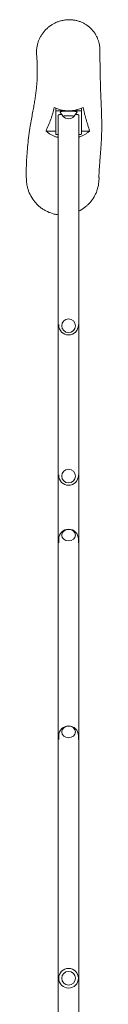
# Model space of a CAD drawing. Units: millimetres. Extents: x -3204 to 1483, y -3461 to 3402.
# Drawn here: x 808 to 985, y 1095 to 3402 of the extents above; entities that cross this region are included whole.
import ezdxf

# ---------------------------------------------------------------- set-up
doc = ezdxf.new("R2010")
doc.units = ezdxf.units.MM
doc.header["$LTSCALE"] = 20
doc.layers.add('2d', color=230, linetype='Continuous')

msp = doc.modelspace()

# ---------------------------------------------------------------- linework, layer by layer
at = {"layer": '2d', "lineweight": 0}
for p, q in [((877.4, 3187.6), (877.4, 3194.5)), ((877.4, 3187.6), (877.4, 3133.4)), ((902.9, 3188.2), (882.4, 3188.2)), ((894.6, 3175.1), (887.5, 3184.9)), ((932.4, 3188.2), (912.6, 3188.2)), ((920.1, 3175.1), (927.3, 3184.9)), ((937.4, 3194.2), (937.4, 3187.6)), ((937.4, 3133.4), (937.4, 3187.6)), ((883.2, 2289.8), (883.2, 3177.8)), ((931.5, 2289.8), (931.5, 3177.8)), ((877.4, 3140.8), (854.6, 3140.8)), ((956.7, 3140.8), (937.4, 3140.8)), ((884.4, 2687.3), (884.4, 2686)), ((930.4, 2687.3), (930.4, 2686)), ((884.4, 2335.3), (884.4, 2333.8)), ((930.4, 2335.3), (930.4, 2333.8)), ((883.2, 2289.8), (883.2, 2191.7)), ((931.5, 2191.7), (931.5, 2289.8)), ((883.2, 1394.5), (883.2, 2191.7)), ((931.5, 1394.5), (931.5, 2191.7)), ((884.4, 2175.9), (884.4, 2184.9)), ((930.4, 2175.9), (930.4, 2184.9)), ((884.4, 1714.9), (884.4, 1723.9)), ((930.4, 1714.9), (930.4, 1723.9)), ((883.2, 1309.9), (883.2, 1394.5)), ((931.5, 1394.5), (931.5, 1309.9)), ((883.2, 1309.9), (883.2, 564.5)), ((931.5, 1309.9), (931.5, 564.5))]:
    msp.add_line(p, q, dxfattribs=at)
msp.add_circle((907.4, 1155.9), 16, dxfattribs=at)
for centre, radius, start, end in [((907.4, 3186.6), 17, 223.0658, 316.9342), ((907.4, 2686), 23, 180, 0), ((907.4, 2333.8), 23, 180, 0), ((907.4, 2184.9), 23, 0, 180), ((907.4, 1723.9), 23, 0, 180), ((907.4, 1155.9), 23, 90, 270), ((907.4, 1155.9), 23, 0, 90), ((907.4, 1155.9), 23, 270, 0)]:
    msp.add_arc(centre, radius, start, end, dxfattribs=at)
for centre, major_axis, start_param, end_param in [((882.4, 3187.6), (-5, 0), 4.712389, 6.283185), ((907.4, 3185.1), (20, 0), 6.194542, 9.513421), ((932.4, 3187.6), (-5, 0), 3.141593, 4.712389), ((907.4, 3175.2), (12.8, 0), 5.949663, 9.7583), ((907.4, 3175.2), (-12.5, 0), 3.028175, 6.396603), ((882.4, 3133.4), (-5, 0), 0, 1.474621), ((932.4, 3133.4), (-5, 0), 1.666972, 3.141593)]:
    msp.add_ellipse(centre, major_axis=major_axis, ratio=0.121869, start_param=start_param, end_param=end_param, dxfattribs=at)
for centre, ratio in [((907.4, 2684.6), 0.996753), ((907.4, 2332.3), 0.99608), ((907.4, 2193.9), 0.843387), ((907.4, 1732.9), 0.843387)]:
    msp.add_ellipse(centre, major_axis=(16, 0), ratio=ratio, dxfattribs=at)
for points, knots in [([(832.6, 3319.8), (832.4, 3322.3), (832.3, 3324.8), (832.5, 3329.9), (832.7, 3332.4), (833.3, 3337.5), (833.8, 3340), (835, 3345), (835.7, 3347.5), (837.4, 3352.3), (838.3, 3354.7), (840.5, 3359.4), (841.7, 3361.7), (844.4, 3366.1), (845.8, 3368.3), (848.9, 3372.5), (850.5, 3374.5), (854, 3378.3), (855.9, 3380.1), (859.7, 3383.6), (861.8, 3385.3), (866, 3388.3), (868.2, 3389.8), (872.7, 3392.4), (875, 3393.6), (879.7, 3395.8), (882.2, 3396.7), (887.1, 3398.4), (889.6, 3399.1), (894.7, 3400.3), (897.3, 3400.7), (902.5, 3401.4), (905.1, 3401.5), (910.3, 3401.6), (912.9, 3401.5), (918, 3401.1), (920.6, 3400.7), (925.6, 3399.7), (928.1, 3399.1), (933.1, 3397.6), (935.5, 3396.7), (940.2, 3394.6), (942.5, 3393.5), (947, 3391), (949.1, 3389.6), (953.3, 3386.6), (955.3, 3385), (959.1, 3381.7), (960.9, 3379.9), (964.3, 3376.1), (965.9, 3374.1), (968.8, 3370), (970.2, 3367.9), (972.7, 3363.5), (973.9, 3361.2), (975.9, 3356.6), (976.8, 3354.2), (978.2, 3349.8), (978.8, 3347.7), (979.2, 3345.7)], [0, 0, 0, 0, 7.60363, 7.60363, 15.293749, 15.293749, 22.984635, 22.984635, 30.696069, 30.696069, 38.403552, 38.403552, 46.155842, 46.155842, 53.931343, 53.931343, 61.735634, 61.735634, 69.565955, 69.565955, 77.436606, 77.436606, 85.328903, 85.328903, 93.267614, 93.267614, 101.229472, 101.229472, 109.213216, 109.213216, 117.217644, 117.217644, 125.220985, 125.220985, 133.229661, 133.229661, 141.21779, 141.21779, 149.215312, 149.215312, 157.188378, 157.188378, 165.137115, 165.137115, 173.060805, 173.060805, 180.9531, 180.9531, 188.797881, 188.797881, 196.618103, 196.618103, 204.407826, 204.407826, 212.166185, 212.166185, 219.903953, 219.903953, 226.298449, 226.298449, 226.298449, 226.298449]), ([(979.2, 3345.7), (979.8, 3343.2), (980.2, 3340.7), (980.8, 3335.6), (981, 3332.9), (981, 3330.2)], [0, 0, 0, 0, 7.633397, 7.633397, 15.70879, 15.70879, 15.70879, 15.70879]), ([(981, 3330.2), (981, 3329.8), (981, 3329.4), (981, 3327.8), (981, 3326.6), (981, 3321.6), (981, 3318), (981.1, 3303.2), (981.2, 3292), (981.6, 3268.1), (981.9, 3255.3), (982.7, 3231.1), (983.2, 3219.3), (984, 3201.1), (984.2, 3195.2), (984.7, 3183.6), (984.8, 3177.8), (985.1, 3165.9), (985.2, 3159.9), (985.2, 3147.5), (985.1, 3141.2), (984.8, 3128.1), (984.5, 3121.3), (983.8, 3109.6), (983.5, 3104.6), (982.8, 3095), (982.4, 3090.5), (981.7, 3081.8), (981.4, 3077.7), (980.7, 3069.9), (980.4, 3066.2), (979.9, 3059.4), (979.7, 3056.2), (979.3, 3050.3), (979.1, 3047.6), (978.9, 3042.7), (978.8, 3040.5), (978.7, 3036.4), (978.7, 3034.6), (978.7, 3032.4), (978.7, 3031.8), (978.8, 3031.2)], [0.658128, 0.658128, 0.658128, 0.658128, 10, 10, 40, 40, 130.000001, 130.000001, 400.000162, 400.000162, 703.109027, 703.109027, 968.167031, 968.167031, 1087.586068, 1087.586068, 1201.625197, 1201.625197, 1314.939067, 1314.939067, 1429.779991, 1429.779991, 1548.261632, 1548.261632, 1641.721025, 1641.721025, 1730.905281, 1730.905281, 1817.998466, 1817.998466, 1901.241159, 1901.241159, 1979.880296, 1979.880296, 2053.78412, 2053.78412, 2123.090325, 2123.090325, 2188.017386, 2188.017386, 2212.598196, 2212.598196, 2212.598196, 2212.598196]), ([(808.7, 3026.2), (808.7, 3026.7), (808.7, 3027.2), (808.6, 3029.1), (808.5, 3030.6), (808.4, 3036.6), (808.4, 3041), (808.4, 3051.7), (808.5, 3057.9), (809, 3070.5), (809.3, 3076.9), (810.2, 3090.1), (810.8, 3096.8), (812.1, 3110.7), (812.9, 3117.8), (814.7, 3132.5), (815.8, 3140.1), (817.9, 3153.3), (818.8, 3159), (820.7, 3169.8), (821.7, 3174.9), (823.4, 3184.7), (824.3, 3189.4), (825.9, 3198.4), (826.7, 3202.8), (828.2, 3211.3), (828.8, 3215.4), (830.1, 3223.5), (830.6, 3227.5), (831.6, 3235.3), (832.1, 3239.1), (832.8, 3246.8), (833.1, 3250.6), (833.6, 3259.1), (833.8, 3263.8), (834.1, 3274.3), (834.1, 3280.3), (834, 3292.7), (833.8, 3299.2), (833.3, 3310.4), (833, 3315.2), (832.6, 3319.8)], [0, 0, 0, 0, 10, 10, 40.000011, 40.000011, 130.000278, 130.000278, 251.532527, 251.532527, 374.522744, 374.522744, 500.298519, 500.298519, 631.080589, 631.080589, 767.739608, 767.739608, 876.0956, 876.0956, 979.459444, 979.459444, 1079.327479, 1079.327479, 1177.786692, 1177.786692, 1276.594909, 1276.594909, 1377.122459, 1377.122459, 1480.367246, 1480.367246, 1586.951159, 1586.951159, 1712.237833, 1712.237833, 1869.771039, 1869.771039, 2045.109822, 2045.109822, 2177.891946, 2177.891946, 2177.891946, 2177.891946]), ([(874, 3196.1), (872.9, 3191.5), (871.8, 3186.9), (869.7, 3180), (869, 3177.7), (867.5, 3173), (866.7, 3170.7), (864.2, 3163.8), (862.4, 3159.2), (858.6, 3150), (856.6, 3145.4), (854.6, 3140.8)], [0, 0, 0, 0, 0.1136084, 0.1136084, 0.1704126, 0.1704126, 0.2272168, 0.2272168, 0.3408252, 0.3408252, 0.4544337, 0.4544337, 0.4544337, 0.4544337]), ([(941.5, 3196.1), (938.9, 3194.8), (936.2, 3193.6), (930.8, 3191.6), (928, 3190.8), (923.7, 3189.7), (922.3, 3189.4), (920.1, 3189), (919.4, 3188.9), (918, 3188.7), (917.2, 3188.6), (913.6, 3188.2), (910.7, 3188), (904.9, 3188), (902, 3188.2), (897.6, 3188.7), (896.2, 3188.9), (893.3, 3189.4), (891.8, 3189.7), (887.5, 3190.7), (884.7, 3191.6), (879.3, 3193.6), (876.6, 3194.8), (874, 3196.1)], [0, 0, 0, 0, 0.00871996, 0.00871996, 0.01743991, 0.01743991, 0.02179989, 0.02179989, 0.02397988, 0.02397988, 0.02615987, 0.02615987, 0.03487982, 0.03487982, 0.04359978, 0.04359978, 0.04795976, 0.04795976, 0.05231973, 0.05231973, 0.06103969, 0.06103969, 0.06975965, 0.06975965, 0.06975965, 0.06975965]), ([(956.7, 3140.8), (955.3, 3145.4), (953.9, 3150), (951.1, 3159.2), (949.7, 3163.8), (947.7, 3170.7), (947.1, 3173.1), (945.8, 3177.7), (945.2, 3180), (943.5, 3186.9), (942.5, 3191.5), (941.5, 3196.1)], [0, 0, 0, 0, 0.1135648, 0.1135648, 0.2271295, 0.2271295, 0.2839119, 0.2839119, 0.3406943, 0.3406943, 0.454259, 0.454259, 0.454259, 0.454259]), ([(854.6, 3140.8), (858.1, 3137.8), (861.9, 3135.1), (867.8, 3131.6), (869.9, 3130.5), (873, 3129), (874.1, 3128.6), (876.2, 3127.7), (877.3, 3127.2), (880, 3126.3), (881.6, 3125.7), (883.2, 3125.2)], [0, 0, 0, 0, 0.01383446, 0.01383446, 0.02075169, 0.02075169, 0.0242103, 0.0242103, 0.02766892, 0.02766892, 0.03273527, 0.03273527, 0.03273527, 0.03273527]), ([(931.5, 3126.4), (932, 3126.5), (932.4, 3126.7), (937.2, 3128.4), (941.4, 3130.4), (947.4, 3133.9), (949.3, 3135.1), (952.1, 3137.2), (953.1, 3137.9), (954.9, 3139.3), (955.8, 3140), (956.7, 3140.8)], [0.08162065, 0.08162065, 0.08162065, 0.08162065, 0.08300675, 0.08300675, 0.0968412, 0.0968412, 0.10375843, 0.10375843, 0.10721705, 0.10721705, 0.11067566, 0.11067566, 0.11067566, 0.11067566]), ([(819, 2988.6), (816.4, 2993.6), (814.2, 2998.7), (811.7, 3006.7), (811, 3009.4), (810.1, 3013.5), (809.9, 3014.9), (809.5, 3017.7), (809.3, 3019.1), (808.9, 3022.4), (808.8, 3024.3), (808.7, 3026.2)], [0, 0, 0, 0, 0.0167014, 0.0167014, 0.0250521, 0.0250521, 0.02922745, 0.02922745, 0.0334028, 0.0334028, 0.03909962, 0.03909962, 0.03909962, 0.03909962]), ([(978.8, 3031.2), (978.8, 3030.9), (978.8, 3030.5), (978.8, 3028.8), (978.8, 3027.4), (978.6, 3024.6), (978.5, 3023.2), (977.9, 3016.2), (976.9, 3010.8), (974.5, 3002.8), (973.6, 3000.1), (972.1, 2996.2), (971.5, 2994.9), (970.3, 2992.4), (969.7, 2991.1), (966.5, 2985), (963.5, 2980.3), (959.1, 2974.9), (958.2, 2973.8), (956.4, 2971.7), (955.4, 2970.7), (952.5, 2967.6), (950.4, 2965.7), (944.1, 2960.4), (939.5, 2957.2), (933.6, 2954), (932.6, 2953.4), (931.5, 2952.9)], [0.30786469, 0.30786469, 0.30786469, 0.30786469, 0.30884387, 0.30884387, 0.31300601, 0.31300601, 0.31716816, 0.31716816, 0.33381674, 0.33381674, 0.34214103, 0.34214103, 0.34630318, 0.34630318, 0.35046532, 0.35046532, 0.36711391, 0.36711391, 0.37127605, 0.37127605, 0.3754382, 0.3754382, 0.38376249, 0.38376249, 0.40041107, 0.40041107, 0.40380379, 0.40380379, 0.40380379, 0.40380379]), ([(883.2, 2944.6), (881.5, 2944.9), (879.7, 2945.1), (876.5, 2945.8), (875.1, 2946), (872.4, 2946.7), (871.1, 2947.1), (864.4, 2949), (859.3, 2951.1), (853.1, 2954.4), (851.9, 2955.1), (849.4, 2956.5), (848.2, 2957.3), (844.7, 2959.6), (842.5, 2961.2), (838.2, 2964.7), (836.1, 2966.6), (833.1, 2969.5), (832.2, 2970.5), (830.3, 2972.6), (829.4, 2973.6), (824.9, 2979), (821.7, 2983.7), (819, 2988.6)], [0.45331704, 0.45331704, 0.45331704, 0.45331704, 0.45868111, 0.45868111, 0.46284325, 0.46284325, 0.4670054, 0.4670054, 0.48365398, 0.48365398, 0.48781613, 0.48781613, 0.49197827, 0.49197827, 0.50030257, 0.50030257, 0.50862686, 0.50862686, 0.512789, 0.512789, 0.51695115, 0.51695115, 0.53359973, 0.53359973, 0.53359973, 0.53359973])]:
    msp.add_open_spline(points, degree=3, knots=knots, dxfattribs=at)
msp.add_open_spline([(832.6, 3319.7), (832.6, 3319.8), (832.6, 3319.8), (832.6, 3319.8)], degree=3, dxfattribs=at)
for points, weights in [([(891, 3180), (886.2, 3179.5), (883.2, 3178.7), (883.2, 3177.8)], [0.596008549199, 0.532002849733, 0.5, 0.5]), ([(931.5, 3177.8), (931.5, 3178.7), (928.6, 3179.5), (923.8, 3180)], [0.5, 0.5, 0.532002849733, 0.596008549199])]:
    msp.add_rational_spline(points, weights, degree=3, dxfattribs=at)

doc.saveas('drawing.dxf')
